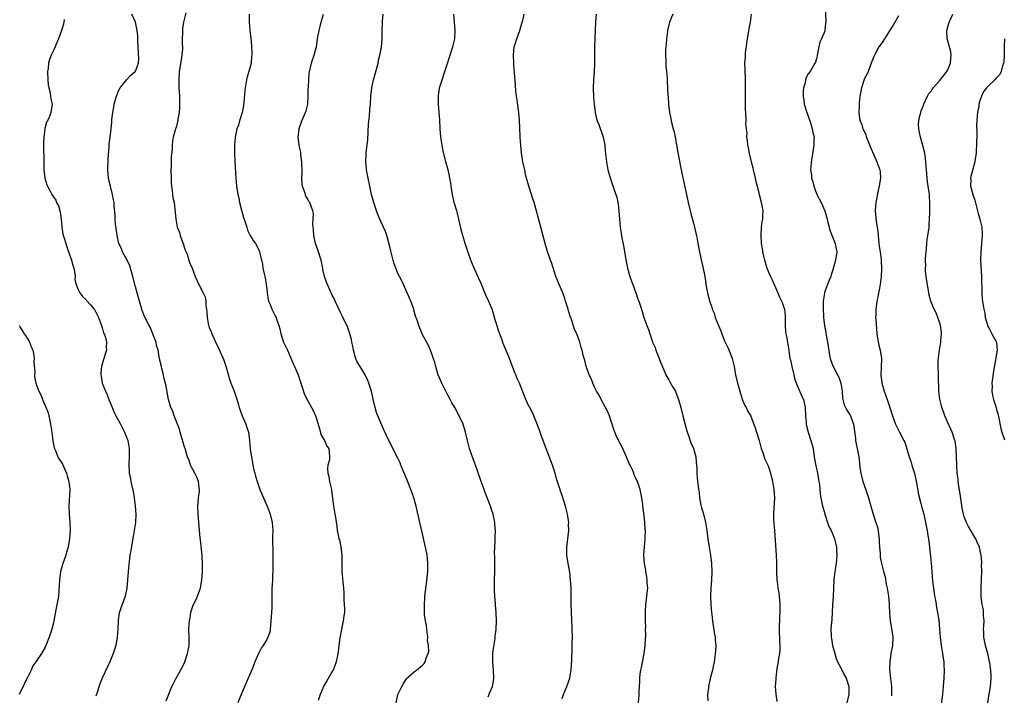
# Model space of a CAD drawing. Units: inches. Extents: x 2568000 to 2571000, y 1551000 to 1554000.
# Drawn here: x 2568717 to 2568957, y 1552759 to 1552924 of the extents above; entities that cross this region are included whole.
import ezdxf

# ---------------------------------------------------------------- set-up
doc = ezdxf.new("R2010")
doc.units = ezdxf.units.IN
doc.header["$MEASUREMENT"] = 0
doc.layers.add('LD25681551_10ft', color=62, linetype='Continuous')

msp = doc.modelspace()

# ---------------------------------------------------------------- linework, layer by layer
at = {"layer": 'LD25681551_10ft'}
for points, elevation in [([(2568913.09, 1552927.09), (2568913.3, 1552923), (2568913.24, 1552922.76), (2568913.04, 1552921), (2568913, 1552920.87), (2568912.22, 1552919), (2568911.83, 1552918.17), (2568911.55, 1552917), (2568911.16, 1552915), (2568911.15, 1552914.85), (2568911, 1552914.15), (2568910.73, 1552913.27), (2568910.6, 1552913), (2568909.43, 1552911), (2568909, 1552910.4), (2568908.49, 1552909.51), (2568908.35, 1552909), (2568908.23, 1552908.23), (2568907.85, 1552907), (2568907.78, 1552906.22), (2568907.76, 1552905), (2568907.9, 1552903.9), (2568908.04, 1552903), (2568908.66, 1552901), (2568909, 1552900.11), (2568909.56, 1552898.44), (2568909.99, 1552897), (2568910.1, 1552896.1), (2568910.41, 1552895), (2568910.37, 1552894.37), (2568910.37, 1552893), (2568909.84, 1552889.84), (2568909.67, 1552889), (2568909.63, 1552887.63), (2568909.54, 1552887), (2568909.77, 1552885.77), (2568909.78, 1552885), (2568910.08, 1552884.08), (2568910.32, 1552883), (2568911, 1552881.27), (2568911.11, 1552881), (2568912.11, 1552879), (2568913.02, 1552877), (2568913.59, 1552875), (2568913.81, 1552874.19), (2568914.08, 1552873), (2568914.28, 1552872.28), (2568915.58, 1552869), (2568915.77, 1552867.77), (2568915.93, 1552867), (2568915.65, 1552865), (2568915, 1552862.61), (2568914.62, 1552861.38), (2568914.48, 1552861), (2568914.13, 1552860.13), (2568913.72, 1552859), (2568912.93, 1552857.07), (2568912.92, 1552856.92), (2568912.64, 1552855), (2568912.61, 1552853.39), (2568912.74, 1552851), (2568912.96, 1552848.96), (2568913.29, 1552847.29), (2568913.36, 1552846.64), (2568913.68, 1552845), (2568913.88, 1552843.88), (2568913.98, 1552843), (2568914.19, 1552841.81), (2568914.31, 1552841), (2568914.47, 1552840.47), (2568915.04, 1552839), (2568916.1, 1552837), (2568916.44, 1552836.44), (2568916.93, 1552835), (2568917.24, 1552833), (2568917.33, 1552831.33), (2568917.39, 1552831), (2568917.72, 1552829.72), (2568918.06, 1552829), (2568918.4, 1552828.4), (2568919.2, 1552827.2), (2568919.31, 1552827), (2568919.46, 1552826.54), (2568920.05, 1552825), (2568920.51, 1552821.49), (2568920.55, 1552821), (2568920.61, 1552820.61), (2568921.29, 1552817), (2568921.49, 1552815.49), (2568921.61, 1552814.39), (2568921.83, 1552813), (2568922.08, 1552812.08), (2568922.34, 1552811), (2568923, 1552808.92), (2568923.67, 1552807), (2568924.38, 1552804.38), (2568924.79, 1552803), (2568925.49, 1552801), (2568925.86, 1552799.86), (2568926.03, 1552799), (2568926.16, 1552798.16), (2568926.27, 1552797), (2568926.29, 1552796.29), (2568926.37, 1552795), (2568926.53, 1552793.47), (2568926.53, 1552793), (2568926.56, 1552792.56), (2568926.84, 1552791), (2568927, 1552790.3), (2568927.36, 1552789), (2568927.75, 1552787.75), (2568928.03, 1552785.97), (2568928.27, 1552785), (2568928.59, 1552783), (2568928.74, 1552781.26), (2568928.75, 1552781), (2568928.73, 1552780.73), (2568928.77, 1552779), (2568928.94, 1552777), (2568929.35, 1552774.65), (2568929.58, 1552773), (2568929.52, 1552771), (2568929.16, 1552769), (2568928.85, 1552767), (2568928.83, 1552765.17), (2568929.04, 1552762.96), (2568929.29, 1552761), (2568929.31, 1552759), (2568929.27, 1552758.73)], 7820), ([(2568727.65, 1552923.65), (2568727.46, 1552922.54), (2568727, 1552921), (2568726.28, 1552919), (2568725.68, 1552917.68), (2568725.41, 1552917), (2568725, 1552916.15), (2568724.48, 1552915), (2568724.08, 1552913.92), (2568723.85, 1552913), (2568723.73, 1552911.73), (2568723.61, 1552911), (2568723.65, 1552909), (2568723.73, 1552907.73), (2568723.89, 1552907), (2568724.24, 1552905.76), (2568724.32, 1552905), (2568724.35, 1552904.35), (2568724.7, 1552903), (2568724.4, 1552901), (2568724.05, 1552900.05), (2568723.54, 1552899), (2568723.33, 1552898.67), (2568722.93, 1552897.07), (2568722.93, 1552896.92), (2568722.65, 1552895), (2568722.57, 1552893.43), (2568722.6, 1552892.6), (2568722.66, 1552889.34), (2568722.7, 1552888.7), (2568722.71, 1552887), (2568722.91, 1552885), (2568723.38, 1552883.38), (2568723.54, 1552883), (2568724.21, 1552881.79), (2568724.62, 1552881), (2568725, 1552880.45), (2568725.57, 1552879.57), (2568725.81, 1552879), (2568726.23, 1552878.23), (2568726.67, 1552876.67), (2568726.89, 1552875), (2568727.09, 1552873), (2568727.35, 1552871.35), (2568727.64, 1552870.36), (2568728.01, 1552869), (2568728.26, 1552868.26), (2568729.44, 1552865), (2568729.74, 1552863.74), (2568729.99, 1552863), (2568730.26, 1552861.74), (2568730.3, 1552861), (2568730.27, 1552860.27), (2568730.59, 1552859), (2568731, 1552857.99), (2568731.46, 1552857), (2568732.12, 1552856.12), (2568733, 1552855.29), (2568733.12, 1552855.12), (2568734.04, 1552854.04), (2568734.97, 1552853), (2568735, 1552852.94), (2568736.01, 1552851), (2568736.74, 1552849), (2568736.78, 1552848.78), (2568737, 1552848.21), (2568737.26, 1552847.26), (2568737.39, 1552847), (2568737.65, 1552846.35), (2568737.94, 1552845), (2568737.87, 1552843.87), (2568737.95, 1552843), (2568737.68, 1552842.32), (2568737.34, 1552841), (2568736.76, 1552839), (2568736.55, 1552837.45), (2568736.54, 1552837), (2568736.64, 1552836.64), (2568736.91, 1552835), (2568737.68, 1552833), (2568738.09, 1552832.09), (2568738.51, 1552831), (2568739, 1552829.81), (2568739.31, 1552829), (2568739.83, 1552827.83), (2568740.26, 1552827), (2568741.34, 1552825), (2568742.36, 1552823), (2568743.12, 1552821), (2568743.46, 1552819), (2568743.49, 1552818.51), (2568743.48, 1552817), (2568743.4, 1552815.4), (2568743.52, 1552813), (2568743.78, 1552811.78), (2568743.9, 1552811), (2568744.13, 1552809.87), (2568744.34, 1552809), (2568744.67, 1552807), (2568744.93, 1552805.07), (2568745.08, 1552802.92), (2568745, 1552800.98), (2568744.44, 1552797.56), (2568744.18, 1552796.18), (2568743.88, 1552794.12), (2568743.68, 1552793), (2568743.45, 1552791.45), (2568743.2, 1552789), (2568743.07, 1552787), (2568742.91, 1552785), (2568742.5, 1552783), (2568741.78, 1552781), (2568741.08, 1552778.92), (2568740.81, 1552777.19), (2568740.69, 1552775), (2568740.55, 1552773), (2568740.2, 1552771), (2568739.6, 1552769), (2568738.78, 1552767), (2568736.9, 1552763), (2568736.36, 1552761.64), (2568735.75, 1552759.75), (2568735.36, 1552758.64)], 7930), ([(2568752.52, 1552757.48), (2568753.91, 1552761), (2568754.27, 1552761.73), (2568754.92, 1552763), (2568756.37, 1552765.63), (2568757.01, 1552767), (2568757.73, 1552769), (2568758.08, 1552771), (2568758.08, 1552773), (2568758.04, 1552775), (2568758.09, 1552776.09), (2568758.17, 1552777), (2568758.31, 1552777.69), (2568758.52, 1552779), (2568759, 1552780.58), (2568759.16, 1552781), (2568759.81, 1552782.19), (2568760.13, 1552783), (2568760.85, 1552785), (2568761.22, 1552787), (2568761.34, 1552789), (2568761.39, 1552790.61), (2568761.27, 1552793), (2568761, 1552795.17), (2568760.83, 1552796.83), (2568760.78, 1552797.22), (2568760.64, 1552799), (2568760.28, 1552803), (2568760.24, 1552805), (2568760.27, 1552805.73), (2568760.4, 1552807), (2568760.6, 1552808.6), (2568760.63, 1552809), (2568760.56, 1552809.44), (2568760.41, 1552811), (2568760, 1552812), (2568759.51, 1552813), (2568759, 1552813.94), (2568758.61, 1552814.61), (2568758.42, 1552815), (2568758.07, 1552816.07), (2568757.73, 1552817), (2568757.12, 1552819), (2568757, 1552819.34), (2568755.91, 1552823), (2568755.71, 1552823.71), (2568755.25, 1552825), (2568754.46, 1552827), (2568754.12, 1552828.12), (2568753.6, 1552829), (2568753.03, 1552831), (2568752.76, 1552832.76), (2568752.71, 1552833), (2568752.68, 1552833.32), (2568752.37, 1552835), (2568752.05, 1552836.05), (2568751.89, 1552837), (2568751.48, 1552838.52), (2568751.34, 1552839), (2568750.89, 1552840.89), (2568750.51, 1552843), (2568750.18, 1552844.18), (2568750.03, 1552845), (2568749.74, 1552845.74), (2568749.28, 1552847), (2568748.61, 1552848.61), (2568748.36, 1552849), (2568747.23, 1552851.23), (2568746.67, 1552852.67), (2568745.97, 1552855), (2568745.78, 1552855.78), (2568745.41, 1552857), (2568745, 1552858.44), (2568744.39, 1552861), (2568744.14, 1552861.86), (2568743.83, 1552863), (2568743.63, 1552863.63), (2568742.97, 1552864.97), (2568741.88, 1552867), (2568741.66, 1552867.66), (2568740.98, 1552869), (2568740.54, 1552871), (2568740.19, 1552873.81), (2568740.1, 1552875), (2568740.07, 1552876.07), (2568739.86, 1552878.14), (2568739.8, 1552879), (2568739.66, 1552879.66), (2568739.42, 1552881), (2568738.9, 1552883), (2568738.54, 1552884.54), (2568738.46, 1552885), (2568738.3, 1552887), (2568738.38, 1552889.62), (2568738.59, 1552892.59), (2568738.63, 1552893.37), (2568738.83, 1552895), (2568739.09, 1552897), (2568739.26, 1552898.74), (2568739.28, 1552899.28), (2568739.46, 1552901), (2568739.74, 1552902.26), (2568739.85, 1552903), (2568740.16, 1552904.16), (2568740.42, 1552905), (2568741, 1552906.41), (2568741.26, 1552907), (2568742.27, 1552908.27), (2568742.82, 1552909), (2568743.88, 1552910.12), (2568744.97, 1552911), (2568745, 1552911.04), (2568745.73, 1552913), (2568745.81, 1552914.19), (2568745.69, 1552917), (2568745.59, 1552918.41), (2568745.61, 1552919), (2568745.61, 1552919.61), (2568745.43, 1552921), (2568745, 1552923), (2568744.13, 1552925)], 7920), ([(2568757.31, 1552925.31), (2568756.74, 1552923), (2568756.51, 1552921.49), (2568756.45, 1552921), (2568756.48, 1552920.48), (2568756.43, 1552919), (2568756.41, 1552917.59), (2568756.46, 1552917), (2568756.45, 1552916.45), (2568756.31, 1552915), (2568756.12, 1552913.88), (2568755.7, 1552911), (2568755.55, 1552909), (2568755.57, 1552907), (2568755.71, 1552905), (2568755.74, 1552903.74), (2568755.79, 1552903), (2568755.79, 1552902.21), (2568755.67, 1552901), (2568755.36, 1552899.36), (2568755.33, 1552899), (2568755.29, 1552898.71), (2568755, 1552897.64), (2568754.85, 1552897.15), (2568754.79, 1552897), (2568754.72, 1552896.72), (2568754.23, 1552895), (2568754.02, 1552893.98), (2568753.95, 1552893), (2568753.94, 1552891.94), (2568753.75, 1552890.25), (2568753.71, 1552887.71), (2568753.66, 1552887), (2568753.68, 1552885), (2568753.72, 1552883.72), (2568753.81, 1552883), (2568754, 1552882), (2568754.07, 1552881), (2568754.16, 1552880.16), (2568754.41, 1552879), (2568754.62, 1552877.38), (2568754.71, 1552876.71), (2568754.83, 1552875), (2568755.18, 1552873), (2568755.71, 1552871.71), (2568755.89, 1552871), (2568756.39, 1552869.61), (2568756.65, 1552869), (2568757, 1552867.88), (2568757.23, 1552867.23), (2568757.58, 1552866.42), (2568758.05, 1552865), (2568758.27, 1552864.27), (2568758.84, 1552863), (2568759.57, 1552861), (2568760.47, 1552859), (2568761.55, 1552857), (2568762.01, 1552856.01), (2568762.16, 1552855), (2568762.15, 1552853.85), (2568762.3, 1552853), (2568762.39, 1552852.39), (2568762.46, 1552851), (2568762.84, 1552849), (2568762.88, 1552848.88), (2568763, 1552848.56), (2568763.46, 1552847.46), (2568763.59, 1552847), (2568764.08, 1552845.92), (2568764.67, 1552844.67), (2568765, 1552844.09), (2568765.36, 1552843.36), (2568766.39, 1552841), (2568766.54, 1552840.54), (2568767.11, 1552838.89), (2568767.94, 1552835.94), (2568768.28, 1552835), (2568769.06, 1552833), (2568769.56, 1552831.56), (2568770.03, 1552830.03), (2568770.33, 1552829), (2568771.04, 1552827), (2568771.89, 1552825), (2568772.18, 1552824.18), (2568772.55, 1552823), (2568772.81, 1552821), (2568772.97, 1552819), (2568773, 1552818.79), (2568773.27, 1552817), (2568773.52, 1552815.52), (2568773.66, 1552815), (2568773.86, 1552813.86), (2568774.11, 1552813), (2568774.27, 1552812.27), (2568774.66, 1552811), (2568775, 1552809.97), (2568775.37, 1552809), (2568776.21, 1552807), (2568777.11, 1552805), (2568777.87, 1552803), (2568778.34, 1552801), (2568778.46, 1552799), (2568778.45, 1552797.55), (2568778.5, 1552793), (2568778.48, 1552791), (2568778.5, 1552789.5), (2568778.47, 1552789), (2568778.4, 1552788.4), (2568778.39, 1552787), (2568778.31, 1552785.69), (2568778.25, 1552785), (2568778.29, 1552784.29), (2568778.22, 1552781.78), (2568778.28, 1552781), (2568778.27, 1552780.27), (2568778.12, 1552777.88), (2568778.04, 1552777), (2568777.89, 1552775.89), (2568777.84, 1552775), (2568777.74, 1552774.26), (2568777.29, 1552773), (2568777, 1552772.46), (2568776.14, 1552771), (2568775.69, 1552770.31), (2568774.98, 1552769.02), (2568774.14, 1552767), (2568773.6, 1552765.6), (2568772.51, 1552763), (2568770.76, 1552759), (2568769.99, 1552757)], 7910), ([(2568772.72, 1552925), (2568772.7, 1552923), (2568772.9, 1552921.1), (2568772.91, 1552920.91), (2568773.17, 1552919.16), (2568773.33, 1552917.33), (2568773.39, 1552915.39), (2568773.37, 1552915), (2568773.32, 1552914.68), (2568773.18, 1552913), (2568772.66, 1552911), (2568772.27, 1552909.73), (2568772.09, 1552909), (2568771.72, 1552907), (2568771.68, 1552906.32), (2568771.4, 1552903.4), (2568771.38, 1552903), (2568771.35, 1552902.65), (2568771.02, 1552901), (2568770.39, 1552899), (2568770.09, 1552897.91), (2568769.76, 1552897), (2568769.34, 1552895), (2568769.17, 1552893), (2568769.13, 1552891), (2568769.21, 1552889.21), (2568769.2, 1552889), (2568769.47, 1552885), (2568769.67, 1552883), (2568769.99, 1552881), (2568770.19, 1552880.19), (2568770.41, 1552879), (2568770.86, 1552877.14), (2568771, 1552876.6), (2568771.38, 1552875.38), (2568771.5, 1552875), (2568771.77, 1552874.23), (2568772.14, 1552873), (2568772.32, 1552872.32), (2568773.01, 1552871.01), (2568773.73, 1552869.73), (2568774.25, 1552869), (2568775, 1552867.65), (2568775.27, 1552867), (2568775.33, 1552866.67), (2568775.96, 1552863.96), (2568776.09, 1552863), (2568776.38, 1552861.62), (2568776.67, 1552860.67), (2568776.91, 1552859), (2568777, 1552857.88), (2568777.09, 1552857), (2568777.35, 1552855.35), (2568777.45, 1552855), (2568777.81, 1552854.19), (2568778.27, 1552853), (2568779, 1552851.54), (2568779.31, 1552851), (2568779.4, 1552850.6), (2568779.99, 1552849), (2568780.24, 1552848.24), (2568780.43, 1552847), (2568781.13, 1552845), (2568782.05, 1552843), (2568782.93, 1552840.93), (2568783.54, 1552839.54), (2568783.8, 1552839), (2568784.66, 1552837), (2568785.23, 1552835.24), (2568785.52, 1552834.48), (2568786.21, 1552832.21), (2568787, 1552830.63), (2568788.29, 1552828.29), (2568788.93, 1552827), (2568789, 1552826.83), (2568789.84, 1552823.84), (2568790.31, 1552822.31), (2568791.06, 1552821), (2568791.64, 1552819.64), (2568792.15, 1552819), (2568792.35, 1552817), (2568792.3, 1552816.3), (2568791.93, 1552815), (2568791.82, 1552814.18), (2568791.94, 1552813), (2568792.18, 1552812.18), (2568792.34, 1552811), (2568792.77, 1552809), (2568792.78, 1552808.78), (2568793.06, 1552806.94), (2568793.31, 1552805), (2568793.53, 1552803.53), (2568793.65, 1552803), (2568793.76, 1552802.24), (2568794.07, 1552800.07), (2568794.19, 1552799), (2568794.47, 1552797.53), (2568794.6, 1552797), (2568794.72, 1552796.72), (2568795.05, 1552795.05), (2568795.31, 1552793), (2568795.32, 1552791), (2568795.33, 1552790.67), (2568795.32, 1552789), (2568795.44, 1552787.44), (2568795.58, 1552786.42), (2568795.74, 1552785), (2568795.81, 1552783.81), (2568795.83, 1552783), (2568795.83, 1552782.17), (2568795.91, 1552781), (2568795.96, 1552779.96), (2568795.94, 1552779), (2568795.82, 1552778.18), (2568795.68, 1552777), (2568795.24, 1552775), (2568794.82, 1552772.82), (2568794.59, 1552771), (2568794.45, 1552769.55), (2568794.36, 1552769), (2568794.17, 1552768.17), (2568793.96, 1552767), (2568793.72, 1552766.28), (2568793.18, 1552765), (2568793, 1552764.67), (2568791.63, 1552762.37), (2568790.9, 1552761.1), (2568790.04, 1552759), (2568789.55, 1552757.55)], 7900), ([(2568808.59, 1552757), (2568808.99, 1552759), (2568809.91, 1552761), (2568810.32, 1552761.68), (2568811, 1552762.77), (2568811.11, 1552762.89), (2568813, 1552764.65), (2568813.48, 1552765), (2568815, 1552766.21), (2568815.39, 1552766.61), (2568815.66, 1552767), (2568815.89, 1552767.89), (2568816.38, 1552769), (2568816.51, 1552769.49), (2568816.4, 1552771), (2568816.21, 1552772.21), (2568816.26, 1552773), (2568816.03, 1552775), (2568815.97, 1552775.97), (2568815.72, 1552777), (2568815.48, 1552778.52), (2568815.5, 1552779.5), (2568815.45, 1552781), (2568815.56, 1552782.44), (2568815.56, 1552783), (2568815.59, 1552783.59), (2568815.78, 1552785), (2568815.95, 1552786.05), (2568816.26, 1552789), (2568816.27, 1552789.73), (2568816.31, 1552791), (2568816.2, 1552792.2), (2568816.1, 1552793), (2568815.71, 1552795), (2568815, 1552798.21), (2568814.33, 1552801), (2568813.43, 1552805), (2568812.85, 1552807), (2568812.36, 1552808.36), (2568812.15, 1552809), (2568811.27, 1552811.27), (2568809.73, 1552815), (2568809.53, 1552815.53), (2568809, 1552816.71), (2568807.52, 1552819.52), (2568807, 1552820.61), (2568806.79, 1552821), (2568806.2, 1552822.2), (2568805.57, 1552823.57), (2568804.1, 1552827), (2568803.8, 1552827.8), (2568803.42, 1552829), (2568803, 1552830.74), (2568802.59, 1552832.59), (2568802.52, 1552833), (2568801.9, 1552835), (2568801.62, 1552835.62), (2568800.97, 1552836.97), (2568799.76, 1552839), (2568799.5, 1552839.5), (2568799, 1552840.36), (2568798.7, 1552841), (2568798.56, 1552841.44), (2568798.13, 1552843), (2568798, 1552844), (2568797.77, 1552845), (2568797.65, 1552845.65), (2568797.28, 1552847), (2568797.21, 1552847.21), (2568797, 1552847.74), (2568796.69, 1552848.69), (2568795.42, 1552851.42), (2568795, 1552852.19), (2568793.71, 1552855), (2568793.49, 1552855.49), (2568793, 1552856.43), (2568791.81, 1552859), (2568791.59, 1552859.59), (2568791.08, 1552861), (2568790.71, 1552862.71), (2568790.67, 1552863), (2568790.26, 1552865), (2568789.48, 1552867.48), (2568788.93, 1552869), (2568788.5, 1552871), (2568788.4, 1552872.4), (2568788.32, 1552873), (2568788.24, 1552873.76), (2568788.32, 1552875), (2568788.37, 1552876.37), (2568788.26, 1552877), (2568787.82, 1552878.18), (2568787.55, 1552879), (2568787.31, 1552879.31), (2568787, 1552879.89), (2568786.58, 1552880.58), (2568786.44, 1552881), (2568786.24, 1552881.76), (2568785.75, 1552883), (2568785.62, 1552883.62), (2568785.54, 1552885), (2568785.61, 1552886.39), (2568785.6, 1552889), (2568785.36, 1552890.64), (2568785.34, 1552891.34), (2568785, 1552892.64), (2568784.95, 1552892.95), (2568784.89, 1552893.11), (2568784.69, 1552895), (2568784.88, 1552896.88), (2568784.86, 1552897), (2568784.89, 1552897.11), (2568785.6, 1552899), (2568786.48, 1552901), (2568786.62, 1552901.38), (2568787.01, 1552902.99), (2568787.12, 1552905), (2568787.14, 1552906.86), (2568787.17, 1552907.17), (2568787.24, 1552909), (2568787.38, 1552910.62), (2568787.9, 1552913), (2568788.19, 1552913.81), (2568788.56, 1552915), (2568789, 1552916.5), (2568789.11, 1552917), (2568789.48, 1552919.48), (2568789.76, 1552921), (2568790.01, 1552921.99), (2568790.25, 1552923), (2568790.83, 1552925)], 7890), ([(2568831, 1552758.47), (2568831.15, 1552758.85), (2568831.32, 1552759.32), (2568832.03, 1552761), (2568832.2, 1552761.8), (2568832.4, 1552763), (2568832.27, 1552765), (2568832.08, 1552767), (2568832.13, 1552768.13), (2568832.15, 1552769), (2568832.21, 1552769.79), (2568832.69, 1552772.69), (2568832.71, 1552773.29), (2568832.93, 1552775), (2568833.01, 1552777), (2568832.97, 1552779), (2568832.81, 1552780.81), (2568832.79, 1552781.21), (2568832.59, 1552783), (2568832.49, 1552784.49), (2568832.51, 1552785), (2568832.55, 1552785.45), (2568832.55, 1552787), (2568832.61, 1552789), (2568832.6, 1552789.4), (2568832.63, 1552791), (2568832.62, 1552792.62), (2568832.54, 1552793.46), (2568832.57, 1552795), (2568832.7, 1552796.7), (2568832.7, 1552797.3), (2568832.77, 1552799), (2568832.61, 1552800.61), (2568832.59, 1552801), (2568832.5, 1552801.5), (2568832.17, 1552803), (2568831.89, 1552803.89), (2568831.56, 1552805), (2568830.29, 1552808.29), (2568830, 1552809), (2568829.25, 1552811), (2568828.39, 1552813.61), (2568827.9, 1552815), (2568827.65, 1552815.65), (2568827, 1552817.42), (2568826.46, 1552819), (2568825.92, 1552821), (2568825.45, 1552823), (2568824.85, 1552825), (2568823.94, 1552827), (2568823.59, 1552827.59), (2568823, 1552828.77), (2568822.87, 1552829), (2568822.15, 1552830.15), (2568821.44, 1552831.44), (2568821, 1552832.33), (2568820.63, 1552833), (2568819.65, 1552835), (2568818.82, 1552837), (2568818.73, 1552837.27), (2568818.2, 1552839), (2568818.02, 1552840.02), (2568816.94, 1552843), (2568816.32, 1552844.32), (2568815, 1552846.72), (2568814.87, 1552847), (2568814.05, 1552849), (2568813.64, 1552850.36), (2568813.31, 1552851.31), (2568812.86, 1552852.86), (2568812.83, 1552853), (2568812.13, 1552855), (2568811.26, 1552857), (2568810.31, 1552859), (2568809.91, 1552859.91), (2568809.34, 1552861), (2568809, 1552861.74), (2568808.48, 1552863), (2568808.11, 1552864.11), (2568807.86, 1552865), (2568807.29, 1552867.29), (2568807, 1552868.33), (2568806.87, 1552868.87), (2568806.46, 1552870.46), (2568806.25, 1552871), (2568805.96, 1552871.96), (2568805.48, 1552873), (2568805, 1552874.1), (2568804.57, 1552875), (2568804.13, 1552876.13), (2568803.75, 1552877), (2568803.11, 1552879), (2568802.58, 1552881), (2568802.12, 1552883), (2568801.7, 1552885), (2568801.33, 1552887), (2568801.29, 1552887.29), (2568801.14, 1552889), (2568801.27, 1552890.73), (2568801.26, 1552891.26), (2568801.48, 1552893), (2568801.63, 1552894.37), (2568801.85, 1552898.15), (2568802.06, 1552900.06), (2568802.18, 1552901.82), (2568802.29, 1552903), (2568802.42, 1552905), (2568802.63, 1552907), (2568803.05, 1552909), (2568803.84, 1552911.84), (2568804.14, 1552913), (2568804.27, 1552913.73), (2568804.59, 1552915), (2568804.96, 1552916.96), (2568805.13, 1552919), (2568805.13, 1552921), (2568805.23, 1552922.77), (2568805.24, 1552923.24), (2568805.42, 1552925)], 7880), ([(2568849, 1552758.04), (2568849.34, 1552759), (2568850.14, 1552761), (2568850.86, 1552763), (2568851, 1552763.69), (2568851.21, 1552765), (2568851.37, 1552767.37), (2568851.45, 1552770.55), (2568851.49, 1552771.49), (2568851.51, 1552773), (2568851.46, 1552775), (2568851.43, 1552775.43), (2568851.27, 1552779), (2568851.28, 1552779.28), (2568851.22, 1552781), (2568851.2, 1552782.8), (2568851.24, 1552783.24), (2568851.21, 1552785), (2568851.09, 1552787), (2568850.85, 1552788.85), (2568850.55, 1552790.55), (2568850.45, 1552791), (2568850.15, 1552793), (2568850.12, 1552793.88), (2568850.12, 1552795), (2568850.31, 1552796.31), (2568850.38, 1552797), (2568850.65, 1552799), (2568850.6, 1552800.6), (2568850.61, 1552801), (2568850.57, 1552801.43), (2568850.3, 1552803), (2568849.8, 1552805), (2568849, 1552807.6), (2568848.64, 1552808.64), (2568848.5, 1552809), (2568848.3, 1552809.7), (2568847.67, 1552811.67), (2568847.34, 1552813), (2568846.75, 1552814.75), (2568846.68, 1552815), (2568845.09, 1552819), (2568843.99, 1552822.01), (2568843.49, 1552823.49), (2568842.94, 1552824.94), (2568841.81, 1552827.81), (2568841.11, 1552829), (2568841, 1552829.21), (2568840.16, 1552831), (2568839, 1552833.91), (2568838.58, 1552835), (2568838.09, 1552836.09), (2568837.75, 1552837), (2568837.52, 1552837.52), (2568836.2, 1552841), (2568835.65, 1552842.35), (2568834.67, 1552844.67), (2568834.32, 1552845.68), (2568833.59, 1552847.59), (2568832.56, 1552851), (2568832.17, 1552852.17), (2568831.93, 1552853), (2568831.09, 1552855.09), (2568830.43, 1552856.43), (2568829.57, 1552858.43), (2568829.33, 1552859), (2568829.25, 1552859.25), (2568828.66, 1552860.66), (2568828.05, 1552861.95), (2568827.6, 1552863), (2568826.79, 1552865), (2568825.8, 1552867.8), (2568825.41, 1552869), (2568824.8, 1552871), (2568824.42, 1552872.42), (2568823.71, 1552875.71), (2568823.35, 1552877), (2568822.73, 1552879), (2568822.25, 1552881), (2568821.96, 1552883), (2568821.86, 1552883.86), (2568821.68, 1552885), (2568821.57, 1552885.57), (2568821.23, 1552887), (2568820.67, 1552889), (2568819.93, 1552891.93), (2568819.74, 1552893), (2568819.53, 1552894.47), (2568819.43, 1552895), (2568819.26, 1552897), (2568819.17, 1552899.17), (2568819.04, 1552901), (2568818.86, 1552903), (2568818.85, 1552904.85), (2568818.83, 1552905), (2568818.84, 1552905.16), (2568819.13, 1552906.87), (2568819.23, 1552907.23), (2568819.74, 1552909), (2568820.4, 1552911), (2568821, 1552912.67), (2568821.54, 1552914.46), (2568822.07, 1552916.07), (2568822.35, 1552917), (2568822.84, 1552919), (2568822.93, 1552921), (2568822.6, 1552925)], 7870), ([(2568867.64, 1552757), (2568867.82, 1552759), (2568867.79, 1552759.79), (2568867.84, 1552761), (2568867.95, 1552762.05), (2568867.94, 1552763), (2568868.07, 1552764.07), (2568868.23, 1552765), (2568868.38, 1552765.62), (2568869.02, 1552769), (2568869.26, 1552771), (2568869.28, 1552771.28), (2568869.38, 1552773.38), (2568869.37, 1552775), (2568869.38, 1552775.38), (2568869.32, 1552777), (2568869.29, 1552778.71), (2568869.34, 1552779.34), (2568869.43, 1552781), (2568869.51, 1552781.51), (2568869.69, 1552783), (2568869.77, 1552783.77), (2568869.87, 1552785), (2568869.77, 1552786.23), (2568869.75, 1552787), (2568869.68, 1552787.68), (2568869.41, 1552789), (2568869.38, 1552789.38), (2568869.07, 1552791), (2568868.95, 1552793), (2568869.05, 1552795.05), (2568869.23, 1552797), (2568869.22, 1552797.22), (2568869.31, 1552799), (2568869.28, 1552799.28), (2568869.19, 1552801), (2568869, 1552802.66), (2568868.7, 1552805), (2568868.64, 1552805.36), (2568868.43, 1552807), (2568868.23, 1552808.23), (2568868.02, 1552809), (2568867.35, 1552811), (2568867.23, 1552811.23), (2568867, 1552811.79), (2568866.6, 1552812.6), (2568866.5, 1552813), (2568866.19, 1552813.81), (2568865.61, 1552815), (2568865.38, 1552815.38), (2568864.78, 1552816.78), (2568864.72, 1552817), (2568863.53, 1552819.53), (2568862.74, 1552821), (2568862.22, 1552822.22), (2568861.84, 1552823), (2568861.65, 1552823.65), (2568861.19, 1552825), (2568861, 1552825.62), (2568860.53, 1552827), (2568860.1, 1552828.1), (2568859.62, 1552829), (2568858.52, 1552831), (2568858.03, 1552832.03), (2568857.42, 1552833), (2568857, 1552833.83), (2568856.46, 1552835), (2568856.1, 1552836.1), (2568855.6, 1552837), (2568855, 1552838.66), (2568854.92, 1552838.92), (2568854.88, 1552839), (2568854.56, 1552840.56), (2568854.36, 1552841), (2568854.16, 1552841.84), (2568853.91, 1552843), (2568853.68, 1552843.68), (2568853.35, 1552845), (2568853.24, 1552845.24), (2568852.56, 1552847), (2568852.04, 1552848.04), (2568851.18, 1552850.82), (2568851.08, 1552851.08), (2568850.58, 1552852.58), (2568850.47, 1552853), (2568849.84, 1552855), (2568849.66, 1552855.66), (2568849.15, 1552857), (2568848.27, 1552859), (2568847.46, 1552861), (2568846.39, 1552864.39), (2568846.19, 1552865), (2568845.35, 1552867.35), (2568844.84, 1552869), (2568843.86, 1552873), (2568842.72, 1552877.28), (2568842.22, 1552879), (2568841.9, 1552879.9), (2568841.55, 1552881), (2568840.88, 1552883), (2568840.34, 1552885), (2568840.12, 1552885.88), (2568839.88, 1552887), (2568839.47, 1552889), (2568839.13, 1552891.13), (2568838.92, 1552892.92), (2568838.75, 1552895), (2568838.67, 1552897.33), (2568838.63, 1552899), (2568838.46, 1552901), (2568838.04, 1552904.04), (2568837.88, 1552905), (2568837.73, 1552906.27), (2568837.62, 1552907.62), (2568837.53, 1552909), (2568837.47, 1552909.47), (2568837.39, 1552911), (2568837.34, 1552911.34), (2568837.23, 1552913), (2568837.15, 1552915), (2568837.36, 1552917), (2568837.96, 1552919), (2568838.7, 1552921), (2568839.29, 1552923), (2568839.4, 1552923.4), (2568839.74, 1552925)], 7860), ([(2568857.32, 1552925), (2568857.13, 1552923.13), (2568857.08, 1552921), (2568856.87, 1552917), (2568856.86, 1552912.86), (2568856.78, 1552911), (2568856.64, 1552909), (2568856.59, 1552907), (2568856.67, 1552904.67), (2568856.79, 1552903), (2568857.04, 1552901), (2568857.42, 1552899.41), (2568857.55, 1552899), (2568857.92, 1552898.08), (2568859.05, 1552895), (2568859.41, 1552893), (2568859.54, 1552891.54), (2568859.82, 1552889), (2568860.18, 1552887), (2568860.79, 1552884.79), (2568861.31, 1552883.31), (2568861.62, 1552882.38), (2568862.11, 1552881), (2568862.31, 1552880.31), (2568862.6, 1552879), (2568862.65, 1552878.65), (2568862.84, 1552877), (2568862.98, 1552875), (2568863.17, 1552873), (2568863.44, 1552871.44), (2568863.57, 1552870.43), (2568864.06, 1552868.06), (2568864.22, 1552867), (2568864.63, 1552864.63), (2568864.98, 1552863), (2568865.51, 1552861), (2568865.88, 1552859.88), (2568866.21, 1552859), (2568866.96, 1552857.04), (2568867.5, 1552855.5), (2568867.7, 1552855), (2568868.34, 1552853), (2568868.95, 1552851), (2568869.66, 1552849), (2568870.05, 1552848.05), (2568870.39, 1552847), (2568870.57, 1552846.57), (2568871.07, 1552845), (2568871.65, 1552843.65), (2568871.88, 1552843), (2568872.7, 1552841), (2568873, 1552840.12), (2568873.32, 1552839.32), (2568874.3, 1552837), (2568875, 1552835.76), (2568875.29, 1552835.29), (2568876.03, 1552833.97), (2568876.61, 1552833), (2568876.73, 1552832.73), (2568877, 1552832.08), (2568877.41, 1552831), (2568877.97, 1552829), (2568878.43, 1552827), (2568878.9, 1552825.1), (2568879.49, 1552823), (2568879.78, 1552822.22), (2568880.41, 1552820.41), (2568881.05, 1552819), (2568881.59, 1552817), (2568881.71, 1552815.71), (2568881.83, 1552814.17), (2568881.85, 1552813), (2568881.91, 1552811.91), (2568882.28, 1552809), (2568882.4, 1552808.4), (2568882.51, 1552807), (2568882.82, 1552805.18), (2568883, 1552804.53), (2568883.38, 1552803.38), (2568883.45, 1552803), (2568883.59, 1552802.41), (2568883.99, 1552801), (2568884.31, 1552799), (2568884.52, 1552797), (2568884.82, 1552795), (2568885.19, 1552793), (2568885.43, 1552791), (2568885.49, 1552789), (2568885.41, 1552787), (2568885.28, 1552785), (2568885.21, 1552783), (2568885.25, 1552781), (2568885.39, 1552779), (2568885.46, 1552778.54), (2568885.64, 1552777), (2568885.81, 1552775.81), (2568886.01, 1552775), (2568886.1, 1552774.1), (2568886.34, 1552773), (2568886.34, 1552772.34), (2568886.46, 1552771), (2568886.41, 1552769.59), (2568886.35, 1552769), (2568886.23, 1552768.23), (2568886.1, 1552767), (2568885.83, 1552765.83), (2568885.68, 1552765), (2568885.1, 1552762.9), (2568884.69, 1552761), (2568884.67, 1552760.67), (2568884.47, 1552759), (2568884.5, 1552757.5)], 7850), ([(2568875.98, 1552925), (2568875.19, 1552923), (2568874.73, 1552921), (2568874.67, 1552920.67), (2568874.48, 1552919), (2568874.36, 1552917.64), (2568874.27, 1552917), (2568874.23, 1552916.23), (2568874.17, 1552915), (2568874.27, 1552913.73), (2568874.3, 1552912.3), (2568874.48, 1552911), (2568874.61, 1552909.39), (2568874.62, 1552908.62), (2568874.79, 1552905.21), (2568874.83, 1552904.83), (2568874.91, 1552903), (2568875.15, 1552901), (2568875.54, 1552899.54), (2568875.59, 1552899), (2568875.76, 1552898.24), (2568876.11, 1552897), (2568876.29, 1552896.29), (2568876.56, 1552895), (2568877.25, 1552891.25), (2568877.83, 1552887.83), (2568878.16, 1552886.16), (2568879.33, 1552881), (2568879.75, 1552879), (2568880.19, 1552877), (2568880.35, 1552876.35), (2568881, 1552873.99), (2568881.3, 1552873), (2568881.59, 1552871.59), (2568881.75, 1552871), (2568881.96, 1552870.04), (2568882.25, 1552868.25), (2568882.93, 1552865.07), (2568883.32, 1552863.32), (2568883.77, 1552861), (2568883.95, 1552859.95), (2568884.05, 1552859), (2568884.25, 1552857.75), (2568884.41, 1552857), (2568884.56, 1552856.56), (2568885, 1552854.85), (2568885.49, 1552853.49), (2568885.62, 1552853), (2568886.03, 1552852.03), (2568886.33, 1552851), (2568887.11, 1552849), (2568887.72, 1552847.72), (2568887.91, 1552847), (2568888.51, 1552845.49), (2568888.81, 1552844.81), (2568889.51, 1552843.51), (2568890.11, 1552841.89), (2568890.47, 1552841), (2568890.93, 1552839), (2568891.3, 1552837), (2568891.79, 1552835), (2568892.35, 1552833), (2568892.47, 1552832.47), (2568893, 1552830.81), (2568893.53, 1552829.53), (2568893.86, 1552829), (2568894.22, 1552828.22), (2568895, 1552826.91), (2568896.09, 1552824.09), (2568896.36, 1552823), (2568897, 1552820.95), (2568897.56, 1552819), (2568897.92, 1552818.08), (2568898.27, 1552817), (2568898.43, 1552816.43), (2568899, 1552815.31), (2568899.19, 1552814.81), (2568899.81, 1552813), (2568900.32, 1552811), (2568900.65, 1552809), (2568900.75, 1552807), (2568900.53, 1552803), (2568900.56, 1552801.44), (2568900.59, 1552801), (2568900.64, 1552800.64), (2568900.74, 1552799), (2568901.17, 1552793), (2568901.24, 1552791.24), (2568901.27, 1552791), (2568901.27, 1552789.27), (2568901.29, 1552789), (2568901.35, 1552787), (2568901.39, 1552786.61), (2568901.6, 1552785), (2568901.82, 1552783.82), (2568902.02, 1552782.02), (2568902.08, 1552781), (2568902.06, 1552779), (2568902.03, 1552777.97), (2568901.97, 1552777), (2568901.93, 1552775.93), (2568901.93, 1552775), (2568901.92, 1552773.92), (2568901.99, 1552773), (2568901.96, 1552771.96), (2568902.06, 1552771), (2568902.09, 1552769.91), (2568901.99, 1552769), (2568901.77, 1552767.77), (2568901.68, 1552767), (2568901.37, 1552765.37), (2568901.06, 1552763.06), (2568901.07, 1552762.93), (2568901, 1552761.83), (2568900.96, 1552761), (2568901.07, 1552759.07), (2568901.34, 1552757.34)], 7840), ([(2568895.12, 1552925), (2568894.86, 1552923), (2568894.5, 1552921.5), (2568894.34, 1552920.34), (2568894.12, 1552919), (2568893.97, 1552917.97), (2568893.88, 1552917), (2568893.66, 1552915.66), (2568893.63, 1552915), (2568893.63, 1552914.37), (2568893.5, 1552913), (2568893.52, 1552911.52), (2568893.56, 1552911), (2568893.59, 1552909.59), (2568893.64, 1552909), (2568893.64, 1552907), (2568893.6, 1552906.4), (2568893.62, 1552901.62), (2568893.67, 1552901), (2568893.76, 1552899), (2568893.73, 1552898.27), (2568893.84, 1552897), (2568893.99, 1552895.99), (2568893.96, 1552895), (2568894.13, 1552894.13), (2568894.2, 1552893), (2568894.36, 1552892.36), (2568894.59, 1552891), (2568895.08, 1552889), (2568895.48, 1552887.48), (2568895.58, 1552887), (2568896.06, 1552885), (2568896.2, 1552884.2), (2568896.54, 1552883), (2568897.06, 1552881), (2568897.41, 1552879.41), (2568897.56, 1552879), (2568897.68, 1552878.32), (2568897.89, 1552877), (2568897.87, 1552875.87), (2568897.82, 1552875), (2568897.7, 1552874.3), (2568897.55, 1552873), (2568897.41, 1552871), (2568897.54, 1552869), (2568897.76, 1552867.76), (2568897.87, 1552867), (2568898.09, 1552865.91), (2568898.3, 1552865), (2568898.48, 1552864.48), (2568898.93, 1552863), (2568899.8, 1552861), (2568900.18, 1552860.18), (2568900.66, 1552859), (2568901.55, 1552857), (2568901.97, 1552855.97), (2568902.49, 1552855), (2568902.61, 1552854.61), (2568903, 1552853.67), (2568903.22, 1552853), (2568903.38, 1552851.38), (2568903.4, 1552851), (2568903.36, 1552850.64), (2568903.36, 1552849), (2568903.49, 1552847.49), (2568903.51, 1552847), (2568903.66, 1552846.34), (2568903.93, 1552845), (2568904.3, 1552843), (2568904.46, 1552841.54), (2568904.55, 1552841), (2568904.64, 1552840.64), (2568904.96, 1552839), (2568905.49, 1552837), (2568905.76, 1552835.76), (2568906.87, 1552833.13), (2568906.93, 1552832.93), (2568907.55, 1552831.55), (2568907.84, 1552831), (2568908.25, 1552829), (2568908.32, 1552827), (2568908.46, 1552825.54), (2568908.49, 1552825), (2568908.55, 1552824.55), (2568908.99, 1552823), (2568909.66, 1552821), (2568910.18, 1552819), (2568910.48, 1552817), (2568910.54, 1552816.54), (2568910.83, 1552814.83), (2568911, 1552814.19), (2568911.24, 1552813), (2568911.47, 1552811.47), (2568911.59, 1552811), (2568911.72, 1552810.28), (2568911.92, 1552807.92), (2568912.07, 1552807), (2568912.48, 1552805), (2568913, 1552803.2), (2568913.04, 1552803), (2568913.69, 1552801), (2568914.03, 1552800.03), (2568914.58, 1552799), (2568915, 1552798.06), (2568915.41, 1552797), (2568915.69, 1552795.69), (2568915.87, 1552795), (2568915.91, 1552794.09), (2568915.98, 1552793), (2568915.89, 1552791.89), (2568915.79, 1552791), (2568915.46, 1552789), (2568915.21, 1552787), (2568915.05, 1552782.95), (2568914.93, 1552780.93), (2568914.74, 1552777.26), (2568914.65, 1552776.65), (2568914.53, 1552775), (2568914.55, 1552773.45), (2568914.57, 1552773), (2568914.66, 1552772.66), (2568914.91, 1552771), (2568915.44, 1552769), (2568915.84, 1552767.84), (2568916.15, 1552767), (2568917, 1552765.4), (2568917.78, 1552763.79), (2568918.22, 1552763), (2568918.88, 1552761), (2568918.93, 1552759), (2568918.38, 1552757)], 7830), ([(2568931, 1552924.6), (2568929.71, 1552922.29), (2568929, 1552921.16), (2568927.58, 1552919), (2568927, 1552918.08), (2568926.19, 1552917), (2568925.12, 1552915), (2568925, 1552914.64), (2568924.53, 1552913.47), (2568924.37, 1552913), (2568923.59, 1552911), (2568923.4, 1552910.6), (2568923, 1552909.82), (2568922.74, 1552909.26), (2568921.94, 1552907), (2568921.55, 1552905), (2568921.39, 1552903.39), (2568921.37, 1552903), (2568921.39, 1552902.61), (2568921.35, 1552901), (2568921.53, 1552899.53), (2568921.65, 1552899), (2568922.02, 1552897.98), (2568922.34, 1552897), (2568923, 1552895.59), (2568923.15, 1552895.15), (2568924.29, 1552892.29), (2568925, 1552890.7), (2568925.72, 1552889), (2568926.43, 1552887), (2568926.5, 1552886.5), (2568926.59, 1552885), (2568926.55, 1552884.55), (2568926.27, 1552883), (2568926.01, 1552881.99), (2568925.46, 1552879), (2568925.3, 1552877), (2568925.53, 1552874.47), (2568925.96, 1552871.96), (2568926, 1552871), (2568926.13, 1552870.13), (2568926.22, 1552869), (2568926.31, 1552868.31), (2568926.51, 1552867), (2568926.77, 1552865.23), (2568926.77, 1552865), (2568926.74, 1552864.74), (2568926.87, 1552863), (2568926.85, 1552862.85), (2568926.77, 1552861), (2568926.5, 1552859), (2568926.25, 1552857.75), (2568926.14, 1552857), (2568925.94, 1552855.94), (2568925.74, 1552855), (2568925.55, 1552853.55), (2568925.45, 1552853), (2568925.47, 1552851.47), (2568925.43, 1552851), (2568925.44, 1552850.56), (2568925.75, 1552847), (2568925.91, 1552845.91), (2568926.23, 1552844.23), (2568926.55, 1552843), (2568926.83, 1552841), (2568926.77, 1552838.77), (2568926.7, 1552837), (2568926.91, 1552835), (2568927.49, 1552833), (2568927.92, 1552831.92), (2568928.25, 1552831), (2568928.91, 1552829), (2568929.52, 1552827), (2568929.86, 1552826.14), (2568930.27, 1552825), (2568930.48, 1552824.48), (2568931.15, 1552823.15), (2568931.25, 1552823), (2568932.28, 1552821), (2568932.54, 1552820.54), (2568933.61, 1552817), (2568933.98, 1552815.98), (2568934.27, 1552815), (2568934.42, 1552814.42), (2568934.86, 1552813), (2568935.36, 1552810.64), (2568935.83, 1552807.83), (2568936.42, 1552805.58), (2568936.65, 1552804.65), (2568937.13, 1552803), (2568937.6, 1552801), (2568937.79, 1552799.79), (2568937.96, 1552799), (2568938.18, 1552797.82), (2568938.41, 1552796.41), (2568938.59, 1552795), (2568938.74, 1552793.26), (2568938.81, 1552792.81), (2568939, 1552790.16), (2568939.3, 1552786.7), (2568939.51, 1552785), (2568939.71, 1552783.71), (2568939.8, 1552783), (2568939.98, 1552782.02), (2568940.15, 1552781), (2568940.25, 1552780.25), (2568940.54, 1552779), (2568940.82, 1552777.18), (2568941, 1552775), (2568941.13, 1552773), (2568941.38, 1552771), (2568941.76, 1552769), (2568941.92, 1552767.92), (2568942.04, 1552767), (2568942.08, 1552766.08), (2568942.1, 1552765), (2568942.03, 1552763), (2568941.9, 1552761), (2568941.7, 1552759), (2568941.13, 1552755)], 7810), ([(2568952.74, 1552757), (2568953.13, 1552759.13), (2568953.45, 1552761), (2568953.62, 1552763), (2568953.55, 1552763.55), (2568953.49, 1552765), (2568953.22, 1552766.78), (2568953.18, 1552767), (2568952.73, 1552769), (2568952.2, 1552771), (2568951.79, 1552773), (2568951.79, 1552774.21), (2568951.75, 1552775), (2568951.77, 1552775.77), (2568951.85, 1552777), (2568951.74, 1552778.26), (2568951.69, 1552779.69), (2568951.39, 1552781), (2568951.16, 1552782.84), (2568951.17, 1552783.17), (2568951.17, 1552785), (2568951.25, 1552787.25), (2568951.28, 1552789), (2568951.26, 1552790.74), (2568951.27, 1552791), (2568951.27, 1552791.27), (2568951.13, 1552793), (2568951, 1552793.68), (2568950.7, 1552795), (2568950.19, 1552796.19), (2568949.83, 1552797), (2568949.49, 1552797.49), (2568949, 1552798.29), (2568948.63, 1552799), (2568948.02, 1552800.02), (2568947.54, 1552801), (2568947, 1552802.36), (2568946.81, 1552803), (2568946.51, 1552804.51), (2568946.32, 1552805.68), (2568946, 1552808), (2568945.63, 1552810.37), (2568945.56, 1552811), (2568945.52, 1552811.52), (2568945.32, 1552813), (2568945.18, 1552815), (2568945.15, 1552817), (2568945.09, 1552819), (2568945, 1552819.64), (2568944.8, 1552820.8), (2568944.76, 1552821), (2568944.04, 1552823), (2568943.75, 1552823.75), (2568943.16, 1552825), (2568942.32, 1552827), (2568942, 1552828), (2568941.56, 1552829), (2568941.44, 1552829.44), (2568941.04, 1552831.04), (2568940.83, 1552833), (2568940.72, 1552836.72), (2568940.73, 1552837.27), (2568940.69, 1552839), (2568940.69, 1552840.69), (2568940.72, 1552841), (2568940.78, 1552841.22), (2568940.97, 1552843), (2568941.33, 1552845), (2568941.33, 1552845.33), (2568941.49, 1552847), (2568941.45, 1552847.45), (2568941.26, 1552849), (2568941, 1552849.89), (2568940.62, 1552851), (2568940.15, 1552852.15), (2568939.67, 1552853), (2568939, 1552854.59), (2568938.84, 1552855), (2568938.46, 1552856.46), (2568938.4, 1552857), (2568938.05, 1552859), (2568937.93, 1552859.93), (2568937.72, 1552861), (2568937.6, 1552862.4), (2568937.58, 1552863), (2568937.62, 1552863.62), (2568937.61, 1552865), (2568937.64, 1552866.36), (2568937.7, 1552867), (2568937.8, 1552867.8), (2568937.9, 1552869), (2568938, 1552870), (2568938.18, 1552871), (2568938.39, 1552872.39), (2568938.43, 1552873), (2568938.44, 1552873.56), (2568938.58, 1552875), (2568938.63, 1552876.63), (2568938.67, 1552877.33), (2568938.65, 1552879), (2568938.54, 1552880.54), (2568938.53, 1552881), (2568938.49, 1552881.51), (2568938.26, 1552883), (2568938.05, 1552884.05), (2568937.96, 1552885), (2568937.89, 1552886.11), (2568937.79, 1552887), (2568937.77, 1552887.77), (2568937.68, 1552889), (2568937.46, 1552890.54), (2568937.42, 1552891), (2568937.36, 1552891.36), (2568936.94, 1552892.94), (2568936.33, 1552895), (2568936.15, 1552896.15), (2568935.92, 1552897), (2568935.89, 1552898.11), (2568935.93, 1552899), (2568936.22, 1552900.22), (2568936.4, 1552901), (2568936.56, 1552901.44), (2568937, 1552902.53), (2568937.16, 1552903), (2568938.08, 1552905), (2568938.41, 1552905.59), (2568939, 1552906.29), (2568939.25, 1552906.75), (2568939.42, 1552907), (2568941, 1552908.74), (2568942.76, 1552911), (2568943, 1552911.4), (2568943.67, 1552913), (2568943.73, 1552914.27), (2568943.86, 1552915), (2568943.78, 1552915.78), (2568943, 1552918.5), (2568942.83, 1552919), (2568942.78, 1552921), (2568943, 1552921.91), (2568943.32, 1552923), (2568943.55, 1552923.55), (2568944.2, 1552925)], 7800), ([(2568956.87, 1552919), (2568956.76, 1552917.24), (2568956.71, 1552916.71), (2568956.71, 1552915), (2568956.66, 1552913.34), (2568956.6, 1552913), (2568956.34, 1552912.34), (2568956.01, 1552911), (2568955.7, 1552910.3), (2568954.75, 1552909.25), (2568954.46, 1552909), (2568953, 1552907.6), (2568952.44, 1552907), (2568951.83, 1552906.17), (2568951.24, 1552905), (2568951, 1552904.34), (2568950.6, 1552903), (2568950.54, 1552902.54), (2568950.25, 1552901), (2568950.21, 1552900.21), (2568950.08, 1552899), (2568950.02, 1552897.98), (2568950.09, 1552896.09), (2568950, 1552893), (2568949.91, 1552891.91), (2568949.89, 1552891), (2568949.7, 1552889.7), (2568949.64, 1552889), (2568948.62, 1552885.38), (2568948.55, 1552885), (2568948.59, 1552884.58), (2568948.57, 1552883), (2568949.08, 1552881), (2568949.57, 1552879.57), (2568949.98, 1552877.98), (2568950.26, 1552877), (2568950.38, 1552876.38), (2568950.83, 1552875), (2568951.29, 1552873), (2568951.37, 1552871.37), (2568951.4, 1552871), (2568951.23, 1552869), (2568951.04, 1552867), (2568951.02, 1552865), (2568951.24, 1552861), (2568951.24, 1552859.24), (2568951.31, 1552858.69), (2568951.28, 1552857), (2568951.39, 1552855.39), (2568951.52, 1552854.48), (2568951.79, 1552853), (2568952.04, 1552852.04), (2568952.14, 1552851), (2568952.57, 1552849.43), (2568952.71, 1552849), (2568952.8, 1552848.8), (2568953, 1552848.43), (2568953.47, 1552847.47), (2568953.77, 1552847), (2568954.85, 1552845), (2568954.87, 1552844.87), (2568955.03, 1552843), (2568954.73, 1552841.27), (2568954.71, 1552841), (2568954.67, 1552840.67), (2568954.12, 1552837.88), (2568953.76, 1552835), (2568953.79, 1552834.21), (2568953.78, 1552833), (2568953.94, 1552831.94), (2568954.15, 1552831), (2568954.69, 1552829.31), (2568955, 1552828.22), (2568955.25, 1552827.25), (2568955.92, 1552823.92), (2568956.22, 1552823), (2568956.86, 1552821.14)], 7790), ([(2568716.63, 1552849), (2568717, 1552848.44), (2568717.59, 1552847.59), (2568717.91, 1552847), (2568718.35, 1552846.35), (2568719, 1552845.27), (2568719.15, 1552845), (2568719.7, 1552843.7), (2568719.97, 1552843), (2568720.22, 1552841.78), (2568720.33, 1552841), (2568720.26, 1552840.26), (2568720.46, 1552837.54), (2568720.39, 1552837), (2568720.44, 1552836.44), (2568720.77, 1552835), (2568721, 1552834.33), (2568721.5, 1552833), (2568722, 1552832), (2568722.36, 1552831), (2568723, 1552829.49), (2568723.71, 1552827.71), (2568723.89, 1552827), (2568724.11, 1552825.89), (2568724.33, 1552825), (2568724.63, 1552823), (2568724.91, 1552820.91), (2568725.21, 1552819.21), (2568725.27, 1552819), (2568725.49, 1552818.51), (2568726.09, 1552817), (2568726.42, 1552816.42), (2568727, 1552815.59), (2568727.21, 1552815.21), (2568728.2, 1552813), (2568728.37, 1552812.37), (2568728.77, 1552811), (2568728.99, 1552809), (2568728.77, 1552805), (2568728.88, 1552803), (2568729.04, 1552801), (2568729.07, 1552799.07), (2568729.09, 1552798.91), (2568728.96, 1552797.04), (2568728.59, 1552795), (2568728.23, 1552793.77), (2568728.02, 1552793), (2568727.35, 1552791), (2568727, 1552789.86), (2568726.78, 1552789), (2568726.48, 1552787), (2568726.42, 1552785.58), (2568726.34, 1552784.34), (2568726.23, 1552783), (2568726.1, 1552782.1), (2568725.64, 1552779.64), (2568725.11, 1552777), (2568725, 1552776.52), (2568724.62, 1552775), (2568724.24, 1552773.76), (2568723.96, 1552773), (2568723.19, 1552771), (2568723, 1552770.58), (2568722.09, 1552769), (2568720.77, 1552767), (2568720.02, 1552765.98), (2568719.58, 1552765), (2568719, 1552763.86), (2568718.62, 1552763), (2568718.05, 1552761.95), (2568717.63, 1552761), (2568717, 1552759.77), (2568716.64, 1552759)], 7940)]:
    msp.add_lwpolyline(points, dxfattribs=dict(at, elevation=elevation))

doc.saveas('drawing.dxf')
